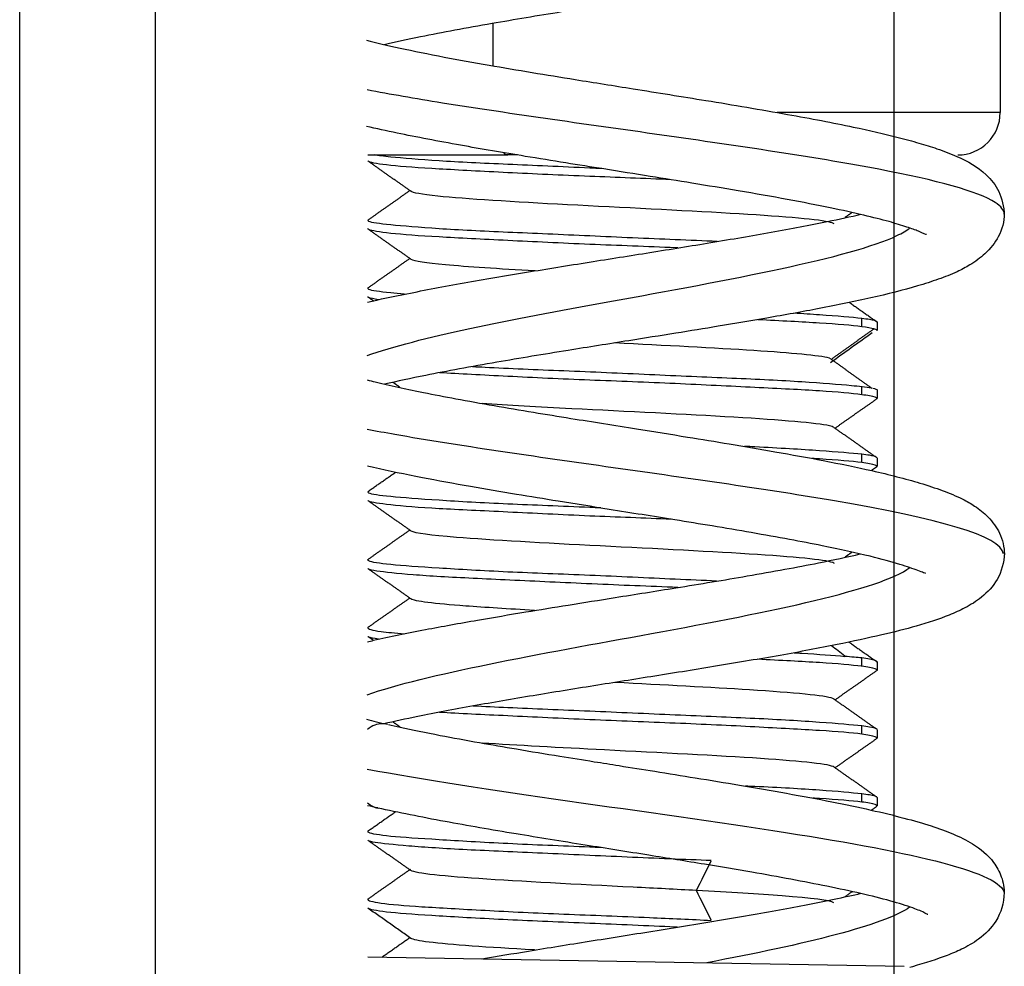
# Model space of a CAD drawing. Units: millimetres. Extents: x 6905 to 7535, y 2384 to 2829.
# Drawn here: x 7019 to 7031, y 2544 to 2555 of the extents above; entities that cross this region are included whole.
import ezdxf

# ---------------------------------------------------------------- set-up
doc = ezdxf.new("R2010")
doc.units = ezdxf.units.MM

# ---------------------------------------------------------------- blocks, each defined once
blk = doc.blocks.new('REY')
at = {"color": 7, "linetype": 'Continuous'}
for p, q in [((4067.788, 2390.118), (4067.788, 2468.49)), ((4069.388, 2390.118), (4069.388, 2468.49)), ((4079.338, 2462.697), (4079.338, 2460.09)), ((4073.366, 2460.64), (4073.366, 2461.14)), ((4079.338, 2460.09), (4076.711, 2460.09)), ((4071.888, 2459.59), (4073.537, 2459.59)), ((4073.651, 2459.59), (4073.537, 2459.59)), ((4077.707, 2457.565), (4077.707, 2457.665)), ((4077.888, 2457.619), (4077.888, 2457.521)), ((4077.707, 2456.765), (4077.707, 2456.865)), ((4077.888, 2456.82), (4077.888, 2456.722)), ((4077.707, 2455.965), (4077.707, 2456.065)), ((4077.888, 2456.019), (4077.888, 2455.921)), ((4077.707, 2453.565), (4077.707, 2453.665)), ((4077.888, 2453.619), (4077.888, 2453.521)), ((4077.707, 2452.765), (4077.707, 2452.865)), ((4077.888, 2452.819), (4077.888, 2452.721)), ((4077.707, 2451.965), (4077.707, 2452.065)), ((4077.888, 2452.02), (4077.888, 2451.921)), ((4071.888, 2450.143), (4078.205, 2450.032))]:
    blk.add_line(p, q, dxfattribs=at)
blk.add_arc((4078.838, 2460.09), 0.5, 270, 0, dxfattribs=at)
at = {"color": 7, "linetype": 'Continuous', "extrusion": (0, 0, -1)}
blk.add_ellipse((4073.537, 2460.09), major_axis=(0, -0.5), ratio=0.34202, start_param=0, end_param=0.278695, dxfattribs=at)
at = {"color": 7, "linetype": 'Continuous'}
for points, knots in [([(4079.386, 2462.901), (4079.381, 2462.798), (4079.336, 2462.585), (4079.102, 2462.343), (4078.812, 2462.193), (4078.484, 2462.076), (4078.01, 2461.947), (4077.43, 2461.821), (4076.766, 2461.697), (4076.081, 2461.581), (4075.442, 2461.478), (4074.81, 2461.377), (4074.108, 2461.265), (4073.456, 2461.157), (4072.908, 2461.059), (4072.475, 2460.976), (4072.211, 2460.919), (4072.08, 2460.888)], [0, 0, 0, 0, 0.053062, 0.121579, 0.178592, 0.250261, 0.325205, 0.403487, 0.484633, 0.559262, 0.624417, 0.681678, 0.75097, 0.838324, 0.88865, 0.93891, 1, 1, 1, 1]), ([(4071.874, 2460.941), (4071.989, 2460.912), (4072.263, 2460.848), (4072.761, 2460.747), (4073.292, 2460.651), (4073.814, 2460.563), (4074.383, 2460.47), (4075.074, 2460.36), (4075.757, 2460.251), (4076.363, 2460.151), (4076.961, 2460.047), (4077.579, 2459.929), (4078.07, 2459.816), (4078.379, 2459.732), (4078.608, 2459.661), (4078.897, 2459.548), (4079.133, 2459.419), (4079.342, 2459.165), (4079.38, 2458.984), (4079.386, 2458.879)], [0, 0, 0, 0, 0.061082, 0.126997, 0.186345, 0.239442, 0.290741, 0.357692, 0.442211, 0.491274, 0.542765, 0.633488, 0.706942, 0.746221, 0.783252, 0.827556, 0.90784, 0.952325, 1, 1, 1, 1]), ([(4079.386, 2458.892), (4079.385, 2458.938), (4079.35, 2458.984), (4079.078, 2459.161), (4078.59, 2459.291), (4077.229, 2459.551), (4076.351, 2459.681), (4074.526, 2459.942), (4073.579, 2460.072), (4072.447, 2460.253), (4072.149, 2460.305), (4071.88, 2460.356)], [0, 0, 0, 0, 0.094698, 0.094698, 0.361454, 0.361454, 0.62821, 0.62821, 0.894967, 0.894967, 1, 1, 1, 1]), ([(4078.468, 2458.653), (4078.467, 2458.648), (4078.415, 2458.679), (4078.237, 2458.743), (4078.027, 2458.807), (4077.729, 2458.882), (4077.332, 2458.97), (4076.833, 2459.066), (4076.28, 2459.164), (4075.733, 2459.254), (4075.2, 2459.34), (4074.7, 2459.42), (4074.207, 2459.498), (4073.634, 2459.591), (4072.946, 2459.708), (4072.33, 2459.825), (4071.988, 2459.9), (4071.874, 2459.926)], [0, 0, 0, 0, 0.072417, 0.117412, 0.169174, 0.228157, 0.294366, 0.367882, 0.443691, 0.511114, 0.56966, 0.633764, 0.686714, 0.743886, 0.839676, 0.944001, 1, 1, 1, 1]), ([(4074.644, 2459.429), (4074.596, 2459.431), (4074.549, 2459.433), (4074.169, 2459.45), (4073.839, 2459.466), (4073.239, 2459.492), (4072.96, 2459.505), (4072.494, 2459.535), (4072.3, 2459.551), (4072.077, 2459.574), (4072.012, 2459.582), (4071.966, 2459.59)], [0, 0, 0, 0, 0.037601, 0.037601, 0.305314, 0.305314, 0.573025, 0.573025, 0.840707, 0.840707, 1, 1, 1, 1]), ([(4075.46, 2459.298), (4075.146, 2459.312), (4074.819, 2459.325), (4074.169, 2459.351), (4073.838, 2459.366), (4073.238, 2459.396), (4072.96, 2459.411), (4072.494, 2459.438), (4072.299, 2459.451), (4072.02, 2459.481), (4071.931, 2459.497), (4071.892, 2459.515), (4071.888, 2459.519), (4071.888, 2459.522)], [0, 0, 0, 0, 0.181986, 0.181986, 0.373529, 0.373529, 0.565088, 0.565088, 0.756649, 0.756649, 0.948182, 0.948182, 1, 1, 1, 1]), ([(4077.382, 2458.778), (4077.374, 2458.786), (4077.254, 2458.827), (4076.298, 2458.902), (4074.17, 2459.003), (4072.707, 2459.091), (4072.414, 2459.144), (4072.394, 2459.164)], [0, 0, 0, 0, 0.061112, 0.322988, 0.584865, 0.846741, 1, 1, 1, 1]), ([(4071.884, 2457.856), (4072.028, 2457.889), (4072.384, 2457.965), (4073.011, 2458.082), (4073.741, 2458.206), (4074.484, 2458.326), (4075.22, 2458.442), (4075.948, 2458.56), (4076.66, 2458.681), (4077.253, 2458.793), (4077.576, 2458.864), (4077.697, 2458.892)], [0, 0, 0, 0, 0.094843, 0.215834, 0.336649, 0.451739, 0.561724, 0.67419, 0.791737, 0.914116, 1, 1, 1, 1]), ([(4079.386, 2458.901), (4079.385, 2458.804), (4079.344, 2458.639), (4079.181, 2458.435), (4079.001, 2458.301), (4078.808, 2458.2), (4078.617, 2458.126), (4078.29, 2458.02), (4077.834, 2457.906), (4077.238, 2457.784), (4076.624, 2457.673), (4076.049, 2457.576), (4075.503, 2457.488), (4074.908, 2457.393), (4074.191, 2457.279), (4073.519, 2457.168), (4072.966, 2457.07), (4072.513, 2456.984), (4072.232, 2456.923), (4072.085, 2456.889)], [0, 0, 0, 0, 0.063593, 0.11574, 0.156531, 0.186613, 0.22975, 0.271398, 0.352457, 0.431015, 0.50196, 0.563323, 0.615208, 0.671335, 0.744069, 0.833233, 0.883723, 0.932505, 1, 1, 1, 1]), ([(4071.88, 2457.229), (4072.478, 2457.439), (4073.565, 2457.649), (4076.145, 2458.119), (4077.574, 2458.379), (4078.185, 2458.67), (4078.236, 2458.7), (4078.275, 2458.73)], [0, 0, 0, 0, 0.419377, 0.419377, 0.939938, 0.939938, 1, 1, 1, 1]), ([(4076.005, 2458.571), (4075.844, 2458.578), (4075.678, 2458.584), (4075.181, 2458.605), (4074.836, 2458.62), (4074.169, 2458.651), (4073.839, 2458.665), (4073.239, 2458.691), (4072.96, 2458.705), (4072.494, 2458.736), (4072.3, 2458.752), (4072.02, 2458.779), (4071.931, 2458.792), (4071.892, 2458.81), (4071.888, 2458.814), (4071.888, 2458.818)], [0, 0, 0, 0, 0.088534, 0.088534, 0.26152, 0.26152, 0.434549, 0.434549, 0.607539, 0.607539, 0.780531, 0.780531, 0.953549, 0.953549, 1, 1, 1, 1]), ([(4075.542, 2458.495), (4075.531, 2458.495), (4075.521, 2458.496), (4075.181, 2458.51), (4074.836, 2458.523), (4074.169, 2458.55), (4073.839, 2458.567), (4073.239, 2458.597), (4072.96, 2458.611), (4072.494, 2458.637), (4072.3, 2458.651), (4072.02, 2458.682), (4071.931, 2458.697), (4071.892, 2458.714), (4071.888, 2458.718), (4071.888, 2458.722)], [0, 0, 0, 0, 0.006128, 0.006128, 0.194759, 0.194759, 0.383326, 0.383326, 0.571931, 0.571931, 0.760502, 0.760502, 0.949069, 0.949069, 1, 1, 1, 1]), ([(4073.858, 2458.224), (4073.432, 2458.248), (4072.727, 2458.293), (4072.435, 2458.338), (4072.399, 2458.36)], [0, 0, 0, 0, 0.528921, 1, 1, 1, 1]), ([(4072.319, 2457.951), (4072.26, 2457.956), (4072.207, 2457.96), (4072.02, 2457.978), (4071.931, 2457.991), (4071.892, 2458.01), (4071.888, 2458.014), (4071.888, 2458.019)], [0, 0, 0, 0, 0.209723, 0.209723, 0.832444, 0.832444, 1, 1, 1, 1]), ([(4072.017, 2457.885), (4071.958, 2457.894), (4071.919, 2457.902), (4071.897, 2457.912), (4071.895, 2457.913), (4071.893, 2457.914)], [0, 0, 0, 0, 0.859433, 0.859433, 1, 1, 1, 1]), ([(4077.707, 2457.663), (4077.592, 2457.677), (4077.421, 2457.69), (4077.116, 2457.712), (4077.015, 2457.719), (4076.907, 2457.725)], [0, 0, 0, 0, 0.69822, 0.69822, 1, 1, 1, 1]), ([(4077.707, 2457.567), (4077.592, 2457.582), (4077.421, 2457.596), (4077.004, 2457.622), (4076.755, 2457.635), (4076.482, 2457.649)], [0, 0, 0, 0, 0.510357, 0.510357, 1, 1, 1, 1]), ([(4077.885, 2457.625), (4077.875, 2457.634), (4077.846, 2457.643), (4077.772, 2457.655), (4077.742, 2457.659), (4077.707, 2457.663)], [0, 0, 0, 0, 0.663365, 0.663365, 1, 1, 1, 1]), ([(4077.327, 2457.198), (4077.201, 2457.227), (4076.554, 2457.286), (4075.383, 2457.345), (4074.797, 2457.375)], [0, 0, 0, 0, 0.492226, 1, 1, 1, 1]), ([(4073.123, 2457.098), (4073.171, 2457.095), (4073.22, 2457.093), (4073.553, 2457.076), (4073.872, 2457.062), (4074.526, 2457.036), (4074.871, 2457.02), (4075.539, 2456.99), (4075.872, 2456.975), (4076.479, 2456.949), (4076.762, 2456.935), (4077.239, 2456.905), (4077.44, 2456.889), (4077.631, 2456.871), (4077.672, 2456.867), (4077.707, 2456.863)], [0, 0, 0, 0, 0.032263, 0.032263, 0.214818, 0.214818, 0.397309, 0.397309, 0.579823, 0.579823, 0.762326, 0.762326, 0.944811, 0.944811, 1, 1, 1, 1]), ([(4077.707, 2456.765), (4077.592, 2456.781), (4077.421, 2456.796), (4076.995, 2456.824), (4076.734, 2456.836), (4076.159, 2456.865), (4075.838, 2456.881), (4075.181, 2456.911), (4074.835, 2456.924), (4074.169, 2456.95), (4073.839, 2456.966), (4073.241, 2456.996), (4072.964, 2457.011), (4072.732, 2457.024)], [0, 0, 0, 0, 0.166897, 0.166897, 0.333781, 0.333781, 0.50062, 0.50062, 0.66752, 0.66752, 0.834364, 0.834364, 1, 1, 1, 1]), ([(4071.879, 2456.94), (4071.91, 2456.932), (4072.107, 2456.883), (4072.447, 2456.809), (4072.933, 2456.716), (4073.368, 2456.638), (4073.825, 2456.561), (4074.385, 2456.47), (4074.997, 2456.372), (4075.625, 2456.272), (4076.172, 2456.183), (4076.714, 2456.09), (4077.286, 2455.986), (4077.865, 2455.867), (4078.325, 2455.75), (4078.67, 2455.635), (4078.867, 2455.554), (4079.051, 2455.451), (4079.212, 2455.321), (4079.352, 2455.128), (4079.386, 2454.971), (4079.387, 2454.879)], [0, 0, 0, 0, 0.015297, 0.094035, 0.139935, 0.189995, 0.238599, 0.283083, 0.359336, 0.418543, 0.468337, 0.524966, 0.589013, 0.660915, 0.742522, 0.787487, 0.835604, 0.865256, 0.902263, 0.94715, 1, 1, 1, 1]), ([(4077.888, 2456.722), (4077.888, 2456.731), (4077.857, 2456.741), (4077.772, 2456.756), (4077.742, 2456.761), (4077.707, 2456.765)], [0, 0, 0, 0, 0.707431, 0.707431, 1, 1, 1, 1]), ([(4077.838, 2456.843), (4077.869, 2456.836), (4077.886, 2456.829), (4077.888, 2456.821), (4077.888, 2456.82), (4077.888, 2456.82)], [0, 0, 0, 0, 0.941358, 0.941358, 1, 1, 1, 1]), ([(4077.38, 2456.38), (4077.371, 2456.386), (4077.257, 2456.426), (4076.346, 2456.5), (4074.503, 2456.588), (4073.536, 2456.642), (4073.234, 2456.662)], [0, 0, 0, 0, 0.066988, 0.424716, 0.782443, 1, 1, 1, 1]), ([(4079.375, 2454.892), (4079.35, 2455.099), (4078.609, 2455.307), (4076.621, 2455.645), (4075.698, 2455.775), (4073.858, 2456.036), (4072.946, 2456.166), (4072.095, 2456.316), (4071.985, 2456.336), (4071.88, 2456.356)], [0, 0, 0, 0, 0.425368, 0.425368, 0.692131, 0.692131, 0.958895, 0.958895, 1, 1, 1, 1]), ([(4077.707, 2456.064), (4077.592, 2456.077), (4077.421, 2456.09), (4076.995, 2456.12), (4076.734, 2456.136), (4076.408, 2456.153), (4076.368, 2456.154), (4076.327, 2456.156)], [0, 0, 0, 0, 0.467971, 0.467971, 0.935949, 0.935949, 1, 1, 1, 1]), ([(4077.882, 2456.027), (4077.87, 2456.036), (4077.842, 2456.044), (4077.772, 2456.056), (4077.742, 2456.06), (4077.707, 2456.064)], [0, 0, 0, 0, 0.64136, 0.64136, 1, 1, 1, 1]), ([(4077.707, 2455.966), (4077.592, 2455.981), (4077.421, 2455.996), (4077.181, 2456.011), (4077.153, 2456.013), (4077.124, 2456.015)], [0, 0, 0, 0, 0.887178, 0.887178, 1, 1, 1, 1]), ([(4077.888, 2455.921), (4077.888, 2455.931), (4077.857, 2455.941), (4077.772, 2455.957), (4077.742, 2455.961), (4077.707, 2455.966)], [0, 0, 0, 0, 0.707758, 0.707758, 1, 1, 1, 1]), ([(4078.461, 2454.661), (4078.459, 2454.658), (4078.438, 2454.668), (4078.378, 2454.691), (4078.283, 2454.726), (4078.106, 2454.784), (4077.789, 2454.87), (4077.337, 2454.969), (4076.85, 2455.062), (4076.415, 2455.14), (4075.96, 2455.217), (4075.401, 2455.308), (4074.789, 2455.405), (4074.161, 2455.506), (4073.613, 2455.595), (4073.069, 2455.687), (4072.498, 2455.792), (4072.111, 2455.872), (4071.907, 2455.918), (4071.883, 2455.924)], [0, 0, 0, 0, 0.037675, 0.079663, 0.116009, 0.147189, 0.220423, 0.31397, 0.368596, 0.428213, 0.486028, 0.538875, 0.629485, 0.699966, 0.759232, 0.826543, 0.902646, 0.988233, 1, 1, 1, 1]), ([(4074.633, 2455.431), (4074.59, 2455.433), (4074.546, 2455.435), (4074.169, 2455.451), (4073.839, 2455.464), (4073.239, 2455.491), (4072.96, 2455.506), (4072.494, 2455.537), (4072.3, 2455.551), (4072.02, 2455.578), (4071.931, 2455.591), (4071.892, 2455.61), (4071.888, 2455.615), (4071.888, 2455.619)], [0, 0, 0, 0, 0.029572, 0.029572, 0.256913, 0.256913, 0.484168, 0.484168, 0.711466, 0.711466, 0.938734, 0.938734, 1, 1, 1, 1]), ([(4075.463, 2455.298), (4075.149, 2455.311), (4074.82, 2455.323), (4074.169, 2455.351), (4073.839, 2455.368), (4073.239, 2455.397), (4072.961, 2455.41), (4072.494, 2455.436), (4072.3, 2455.452), (4072.02, 2455.483), (4071.931, 2455.497), (4071.892, 2455.514), (4071.888, 2455.517), (4071.888, 2455.521)], [0, 0, 0, 0, 0.182538, 0.182538, 0.37408, 0.37408, 0.565697, 0.565697, 0.757247, 0.757247, 0.948824, 0.948824, 1, 1, 1, 1]), ([(4077.384, 2454.777), (4077.383, 2454.779), (4077.334, 2454.814), (4076.653, 2454.882), (4074.597, 2454.984), (4072.88, 2455.076), (4072.444, 2455.134), (4072.399, 2455.159)], [0, 0, 0, 0, 0.011015, 0.27572, 0.540425, 0.80513, 1, 1, 1, 1]), ([(4079.387, 2454.902), (4079.382, 2454.785), (4079.332, 2454.593), (4079.134, 2454.379), (4078.932, 2454.254), (4078.693, 2454.147), (4078.368, 2454.04), (4077.939, 2453.932), (4077.406, 2453.817), (4076.756, 2453.695), (4076.025, 2453.572), (4075.281, 2453.452), (4074.545, 2453.336), (4073.82, 2453.218), (4073.114, 2453.098), (4072.524, 2452.986), (4072.2, 2452.916), (4072.078, 2452.888)], [0, 0, 0, 0, 0.06248, 0.115833, 0.160595, 0.199771, 0.269468, 0.332885, 0.404142, 0.48393, 0.563541, 0.639526, 0.712105, 0.786021, 0.863151, 0.943337, 1, 1, 1, 1]), ([(4071.883, 2453.856), (4071.907, 2453.861), (4072.121, 2453.91), (4072.535, 2453.995), (4073.145, 2454.105), (4073.717, 2454.202), (4074.262, 2454.29), (4074.857, 2454.385), (4075.574, 2454.499), (4076.248, 2454.61), (4076.801, 2454.708), (4077.257, 2454.795), (4077.54, 2454.855), (4077.69, 2454.89)], [0, 0, 0, 0, 0.015545, 0.134477, 0.241965, 0.334931, 0.413601, 0.498863, 0.609527, 0.745015, 0.821651, 0.895775, 1, 1, 1, 1]), ([(4075.996, 2454.57), (4075.838, 2454.577), (4075.675, 2454.584), (4075.181, 2454.606), (4074.836, 2454.623), (4074.169, 2454.651), (4073.839, 2454.663), (4073.239, 2454.691), (4072.96, 2454.707), (4072.494, 2454.737), (4072.3, 2454.75), (4072.02, 2454.777), (4071.931, 2454.792), (4071.892, 2454.811), (4071.888, 2454.815), (4071.888, 2454.819)], [0, 0, 0, 0, 0.086914, 0.086914, 0.260095, 0.260095, 0.433329, 0.433329, 0.606512, 0.606512, 0.779748, 0.779748, 0.952929, 0.952929, 1, 1, 1, 1]), ([(4071.88, 2453.231), (4072.561, 2453.471), (4073.914, 2453.712), (4076.647, 2454.211), (4077.92, 2454.47), (4078.275, 2454.729)], [0, 0, 0, 0, 0.481672, 0.481672, 1, 1, 1, 1]), ([(4075.54, 2454.494), (4075.374, 2454.501), (4075.204, 2454.508), (4074.699, 2454.528), (4074.356, 2454.544), (4073.712, 2454.574), (4073.402, 2454.588), (4072.858, 2454.615), (4072.616, 2454.628), (4072.232, 2454.659), (4072.086, 2454.674), (4071.942, 2454.697), (4071.908, 2454.704), (4071.894, 2454.713)], [0, 0, 0, 0, 0.098629, 0.098629, 0.294282, 0.294282, 0.489965, 0.489965, 0.685628, 0.685628, 0.88128, 0.88128, 1, 1, 1, 1]), ([(4073.851, 2454.225), (4073.545, 2454.242), (4072.809, 2454.287), (4072.44, 2454.332), (4072.396, 2454.36)], [0, 0, 0, 0, 0.377731, 1, 1, 1, 1]), ([(4071.891, 2454.026), (4071.89, 2454.025), (4071.888, 2454.023), (4071.884, 2454.007), (4071.938, 2453.99), (4072.116, 2453.967), (4072.209, 2453.958), (4072.322, 2453.95)], [0, 0, 0, 0, 0.059966, 0.059966, 0.631034, 0.631034, 1, 1, 1, 1]), ([(4072.015, 2453.885), (4071.957, 2453.894), (4071.919, 2453.903), (4071.897, 2453.912), (4071.895, 2453.913), (4071.893, 2453.915)], [0, 0, 0, 0, 0.849434, 0.849434, 1, 1, 1, 1]), ([(4077.707, 2453.566), (4077.592, 2453.581), (4077.421, 2453.596), (4077.003, 2453.622), (4076.753, 2453.635), (4076.478, 2453.649)], [0, 0, 0, 0, 0.509134, 0.509134, 1, 1, 1, 1]), ([(4076.91, 2453.726), (4076.94, 2453.724), (4076.971, 2453.722), (4077.199, 2453.709), (4077.372, 2453.695), (4077.508, 2453.683)], [0, 0, 0, 0, 0.129958, 0.129958, 1, 1, 1, 1]), ([(4077.888, 2453.618), (4077.888, 2453.63), (4077.857, 2453.641), (4077.772, 2453.656), (4077.742, 2453.66), (4077.707, 2453.664)], [0, 0, 0, 0, 0.707767, 0.707767, 1, 1, 1, 1]), ([(4077.888, 2453.521), (4077.888, 2453.531), (4077.857, 2453.541), (4077.772, 2453.557), (4077.742, 2453.562), (4077.707, 2453.566)], [0, 0, 0, 0, 0.707917, 0.707917, 1, 1, 1, 1]), ([(4077.38, 2453.18), (4077.376, 2453.183), (4077.301, 2453.219), (4076.603, 2453.283), (4075.364, 2453.346), (4074.802, 2453.375)], [0, 0, 0, 0, 0.036116, 0.556895, 1, 1, 1, 1]), ([(4077.707, 2452.863), (4077.592, 2452.876), (4077.421, 2452.891), (4076.995, 2452.921), (4076.734, 2452.937), (4076.16, 2452.964), (4075.839, 2452.977), (4075.181, 2453.006), (4074.836, 2453.022), (4074.169, 2453.051), (4073.839, 2453.064), (4073.396, 2453.084), (4073.258, 2453.091), (4073.127, 2453.098)], [0, 0, 0, 0, 0.182588, 0.182588, 0.365186, 0.365186, 0.547807, 0.547807, 0.730397, 0.730397, 0.913055, 0.913055, 1, 1, 1, 1]), ([(4077.707, 2452.767), (4077.592, 2452.782), (4077.421, 2452.796), (4076.995, 2452.822), (4076.734, 2452.836), (4076.16, 2452.867), (4075.839, 2452.882), (4075.181, 2452.909), (4074.836, 2452.922), (4074.17, 2452.951), (4073.839, 2452.968), (4073.241, 2452.996), (4072.965, 2453.009), (4072.732, 2453.023)], [0, 0, 0, 0, 0.166852, 0.166852, 0.333706, 0.333706, 0.50056, 0.50056, 0.66744, 0.66744, 0.834283, 0.834283, 1, 1, 1, 1]), ([(4072.121, 2452.882), (4072.101, 2452.887), (4072.019, 2452.897), (4071.938, 2452.866), (4071.885, 2452.823)], [0, 0, 0, 0, 0.247557, 1, 1, 1, 1]), ([(4072.132, 2452.882), (4072.176, 2452.871), (4072.355, 2452.828), (4072.716, 2452.756), (4073.18, 2452.671), (4073.655, 2452.589), (4074.11, 2452.514), (4074.517, 2452.449), (4074.891, 2452.389), (4075.289, 2452.326), (4075.767, 2452.249), (4076.291, 2452.163), (4076.834, 2452.069), (4077.355, 2451.972), (4077.817, 2451.875), (4078.205, 2451.781), (4078.527, 2451.687), (4078.786, 2451.593), (4079.029, 2451.479), (4079.244, 2451.303), (4079.364, 2451.086), (4079.386, 2450.954), (4079.386, 2450.88)], [0, 0, 0, 0, 0.021414, 0.083346, 0.138621, 0.187205, 0.241389, 0.283303, 0.313194, 0.356187, 0.405223, 0.460407, 0.521809, 0.585262, 0.645657, 0.703112, 0.757691, 0.809391, 0.861845, 0.92456, 0.960696, 1, 1, 1, 1]), ([(4077.88, 2452.829), (4077.868, 2452.836), (4077.84, 2452.844), (4077.772, 2452.855), (4077.742, 2452.859), (4077.707, 2452.863)], [0, 0, 0, 0, 0.633651, 0.633651, 1, 1, 1, 1]), ([(4077.888, 2452.72), (4077.888, 2452.731), (4077.858, 2452.741), (4077.772, 2452.757), (4077.742, 2452.762), (4077.707, 2452.767)], [0, 0, 0, 0, 0.70835, 0.70835, 1, 1, 1, 1]), ([(4077.382, 2452.379), (4077.382, 2452.379), (4077.338, 2452.412), (4076.696, 2452.48), (4074.788, 2452.574), (4073.637, 2452.635), (4073.238, 2452.662)], [0, 0, 0, 0, 0.000239, 0.357111, 0.713983, 1, 1, 1, 1]), ([(4071.88, 2452.356), (4073.191, 2452.107), (4075.217, 2451.858), (4078.337, 2451.37), (4079.363, 2451.131), (4079.384, 2450.892)], [0, 0, 0, 0, 0.510683, 0.510683, 1, 1, 1, 1]), ([(4077.707, 2452.063), (4077.592, 2452.076), (4077.421, 2452.091), (4076.995, 2452.122), (4076.734, 2452.136), (4076.411, 2452.151), (4076.375, 2452.153), (4076.338, 2452.155)], [0, 0, 0, 0, 0.470547, 0.470547, 0.94114, 0.94114, 1, 1, 1, 1]), ([(4077.707, 2451.967), (4077.592, 2451.982), (4077.421, 2451.995), (4077.183, 2452.01), (4077.157, 2452.011), (4077.13, 2452.013)], [0, 0, 0, 0, 0.89393, 0.89393, 1, 1, 1, 1]), ([(4077.883, 2452.027), (4077.872, 2452.035), (4077.843, 2452.043), (4077.772, 2452.054), (4077.742, 2452.058), (4077.707, 2452.063)], [0, 0, 0, 0, 0.650768, 0.650768, 1, 1, 1, 1]), ([(4078.485, 2450.641), (4078.486, 2450.639), (4078.449, 2450.665), (4078.315, 2450.72), (4078.059, 2450.801), (4077.715, 2450.887), (4077.316, 2450.972), (4076.88, 2451.057), (4076.394, 2451.144), (4075.834, 2451.238), (4075.173, 2451.345), (4074.42, 2451.464), (4073.601, 2451.596), (4072.754, 2451.742), (4072.25, 2451.843), (4072.006, 2451.896)], [0, 0, 0, 0, 0.039293, 0.103531, 0.178107, 0.249031, 0.315941, 0.378627, 0.44012, 0.510073, 0.589172, 0.6776, 0.775538, 0.882939, 1, 1, 1, 1]), ([(4077.888, 2451.92), (4077.888, 2451.931), (4077.858, 2451.942), (4077.772, 2451.958), (4077.742, 2451.963), (4077.707, 2451.967)], [0, 0, 0, 0, 0.708102, 0.708102, 1, 1, 1, 1]), ([(4074.633, 2451.431), (4074.589, 2451.433), (4074.546, 2451.434), (4074.169, 2451.449), (4073.839, 2451.462), (4073.238, 2451.492), (4072.96, 2451.508), (4072.494, 2451.537), (4072.3, 2451.549), (4072.02, 2451.577), (4071.931, 2451.592), (4071.892, 2451.612), (4071.888, 2451.616), (4071.888, 2451.62)], [0, 0, 0, 0, 0.029496, 0.029496, 0.256611, 0.256611, 0.483694, 0.483694, 0.710859, 0.710859, 0.937944, 0.937944, 1, 1, 1, 1]), ([(4075.935, 2451.277), (4075.62, 2451.29), (4075.28, 2451.303), (4074.609, 2451.333), (4074.267, 2451.349), (4073.629, 2451.378), (4073.323, 2451.391), (4072.791, 2451.418), (4072.556, 2451.433), (4072.19, 2451.464), (4072.053, 2451.478), (4071.934, 2451.498), (4071.908, 2451.504), (4071.896, 2451.511)], [0, 0, 0, 0, 0.181912, 0.181912, 0.36382, 0.36382, 0.545799, 0.545799, 0.727709, 0.727709, 0.909648, 0.909648, 1, 1, 1, 1]), ([(4075.759, 2450.925), (4075.521, 2450.938), (4074.616, 2450.984), (4073.01, 2451.065), (4072.377, 2451.136), (4072.388, 2451.174), (4072.393, 2451.178)], [0, 0, 0, 0, 0.153987, 0.553843, 0.953698, 1, 1, 1, 1]), ([(4073.232, 2450.119), (4073.411, 2450.15), (4073.823, 2450.219), (4074.503, 2450.329), (4075.259, 2450.448), (4076.022, 2450.572), (4076.754, 2450.698), (4077.309, 2450.805), (4077.601, 2450.869), (4077.7, 2450.892)], [0, 0, 0, 0, 0.118799, 0.266553, 0.420248, 0.579797, 0.742606, 0.905823, 1, 1, 1, 1]), ([(4077.379, 2450.781), (4077.335, 2450.808), (4076.949, 2450.856), (4076.146, 2450.904), (4075.76, 2450.925)], [0, 0, 0, 0, 0.563344, 1, 1, 1, 1]), ([(4079.386, 2450.901), (4079.38, 2450.775), (4079.323, 2450.571), (4079.104, 2450.353), (4078.891, 2450.233), (4078.663, 2450.137), (4078.446, 2450.067), (4078.284, 2450.022), (4078.274, 2450.019)], [0, 0, 0, 0, 0.237058, 0.432283, 0.588653, 0.721139, 0.982474, 1, 1, 1, 1]), ([(4071.891, 2450.826), (4071.89, 2450.824), (4071.888, 2450.823), (4071.884, 2450.808), (4071.938, 2450.791), (4072.154, 2450.762), (4072.318, 2450.748), (4072.732, 2450.721), (4072.988, 2450.707), (4073.553, 2450.676), (4073.872, 2450.661), (4074.526, 2450.634), (4074.871, 2450.621), (4075.453, 2450.596), (4075.701, 2450.584), (4075.935, 2450.573)], [0, 0, 0, 0, 0.017859, 0.017859, 0.188978, 0.188978, 0.360139, 0.360139, 0.53126, 0.53126, 0.702385, 0.702385, 0.873529, 0.873529, 1, 1, 1, 1]), ([(4075.531, 2450.493), (4075.524, 2450.493), (4075.517, 2450.493), (4075.181, 2450.509), (4074.836, 2450.524), (4074.169, 2450.552), (4073.839, 2450.565), (4073.238, 2450.594), (4072.96, 2450.61), (4072.494, 2450.638), (4072.299, 2450.651), (4072.02, 2450.68), (4071.931, 2450.696), (4071.898, 2450.711), (4071.896, 2450.713), (4071.894, 2450.714)], [0, 0, 0, 0, 0.004153, 0.004153, 0.200071, 0.200071, 0.396028, 0.396028, 0.591945, 0.591945, 0.787907, 0.787907, 0.983826, 0.983826, 1, 1, 1, 1]), ([(4073.858, 2450.224), (4073.853, 2450.224), (4073.307, 2450.255), (4072.637, 2450.301), (4072.419, 2450.346), (4072.397, 2450.361)], [0, 0, 0, 0, 0.006129, 0.673236, 1, 1, 1, 1])]:
    blk.add_open_spline(points, degree=3, knots=knots, dxfattribs=at)
for points, degree in [([(4072.399, 2459.16), (4072.145, 2459.338), (4071.891, 2459.517)], 2), ([(4071.888, 2458.822), (4072.136, 2458.996), (4072.384, 2459.171)], 2), ([(4077.592, 2458.911), (4077.55, 2458.881), (4077.508, 2458.852)], 2), ([(4072.398, 2458.36), (4072.145, 2458.538), (4071.891, 2458.716)], 2), ([(4071.888, 2458.023), (4072.136, 2458.197), (4072.383, 2458.371)], 2), ([(4071.955, 2457.87), (4071.921, 2457.894), (4071.888, 2457.918)], 2), ([(4077.56, 2457.854), (4077.725, 2457.737), (4077.891, 2457.621)], 2), ([(4077.85, 2457.54), (4077.82, 2457.549), (4077.772, 2457.558), (4077.707, 2457.567)], 3), ([(4077.339, 2457.146), (4077.502, 2457.263), (4077.666, 2457.38), (4077.829, 2457.497)], 3), ([(4077.857, 2457.545), (4077.608, 2457.368), (4077.358, 2457.19)], 2), ([(4077.888, 2457.52), (4077.888, 2457.526), (4077.878, 2457.532), (4077.859, 2457.538)], 3), ([(4077.327, 2457.198), (4077.576, 2457.02), (4077.826, 2456.842)], 2), ([(4072.267, 2456.852), (4072.227, 2456.881), (4072.186, 2456.909)], 2), ([(4077.707, 2456.863), (4077.753, 2456.857), (4077.791, 2456.852), (4077.819, 2456.847)], 3), ([(4077.886, 2456.717), (4077.639, 2456.544), (4077.393, 2456.371)], 2), ([(4077.379, 2456.38), (4077.633, 2456.202), (4077.887, 2456.023)], 2), ([(4071.887, 2455.623), (4072.051, 2455.738), (4072.216, 2455.853)], 2), ([(4077.885, 2455.916), (4077.853, 2455.894), (4077.822, 2455.872)], 2), ([(4072.399, 2455.159), (4072.145, 2455.338), (4071.891, 2455.516)], 2), ([(4071.888, 2454.824), (4072.135, 2454.997), (4072.382, 2455.171)], 2), ([(4077.591, 2454.909), (4077.551, 2454.881), (4077.511, 2454.853)], 2), ([(4072.396, 2454.361), (4072.142, 2454.539), (4071.888, 2454.717)], 2), ([(4071.888, 2454.024), (4072.135, 2454.197), (4072.382, 2454.37)], 2), ([(4071.954, 2453.872), (4071.921, 2453.895), (4071.887, 2453.918)], 2), ([(4077.556, 2453.852), (4077.724, 2453.733), (4077.893, 2453.615)], 2), ([(4077.507, 2453.684), (4077.455, 2453.726), (4077.403, 2453.767), (4077.35, 2453.809)], 3), ([(4077.707, 2453.664), (4077.652, 2453.67), (4077.586, 2453.676), (4077.508, 2453.683)], 3), ([(4077.888, 2453.518), (4077.641, 2453.344), (4077.393, 2453.171)], 2), ([(4077.379, 2453.181), (4077.633, 2453.002), (4077.887, 2452.824)], 2), ([(4071.873, 2452.942), (4071.948, 2452.923), (4072.029, 2452.903), (4072.117, 2452.883)], 3), ([(4072.271, 2452.849), (4072.228, 2452.879), (4072.185, 2452.909)], 2), ([(4077.886, 2452.716), (4077.64, 2452.543), (4077.394, 2452.371)], 2), ([(4077.382, 2452.379), (4077.636, 2452.201), (4077.89, 2452.022)], 2), ([(4071.885, 2451.956), (4071.923, 2451.926), (4071.965, 2451.905), (4072.009, 2451.895)], 3), ([(4072.008, 2451.898), (4071.966, 2451.907), (4071.926, 2451.915), (4071.886, 2451.924)], 3), ([(4077.886, 2451.916), (4077.855, 2451.893), (4077.823, 2451.871)], 2), ([(4071.888, 2451.624), (4072.052, 2451.739), (4072.216, 2451.854)], 2), ([(4072.397, 2451.16), (4072.142, 2451.338), (4071.888, 2451.516)], 2), ([(4075.76, 2450.925), (4075.818, 2451.042), (4075.877, 2451.159), (4075.935, 2451.276)], 3), ([(4071.888, 2450.823), (4072.135, 2450.997), (4072.382, 2451.17)], 2), ([(4075.935, 2450.574), (4075.876, 2450.691), (4075.818, 2450.807), (4075.76, 2450.924)], 3), ([(4077.595, 2450.911), (4077.51, 2450.851)], 1), ([(4072.397, 2450.361), (4071.89, 2450.716)], 1), ([(4078.275, 2450.731), (4077.966, 2450.512), (4077.035, 2450.292), (4075.881, 2450.073)], 3), ([(4072.054, 2450.14), (4072.383, 2450.37)], 1)]:
    blk.add_open_spline(points, degree=degree, dxfattribs=at)

msp = doc.modelspace()

# ---------------------------------------------------------------- linework, layer by layer
at = {"color": 2}
msp.add_line((7029.661, 2483.515), (7029.661, 2650.281), dxfattribs=at)

# ---------------------------------------------------------------- block references
msp.add_blockref('REY', (2951.573, 93.897))

doc.saveas('drawing.dxf')
